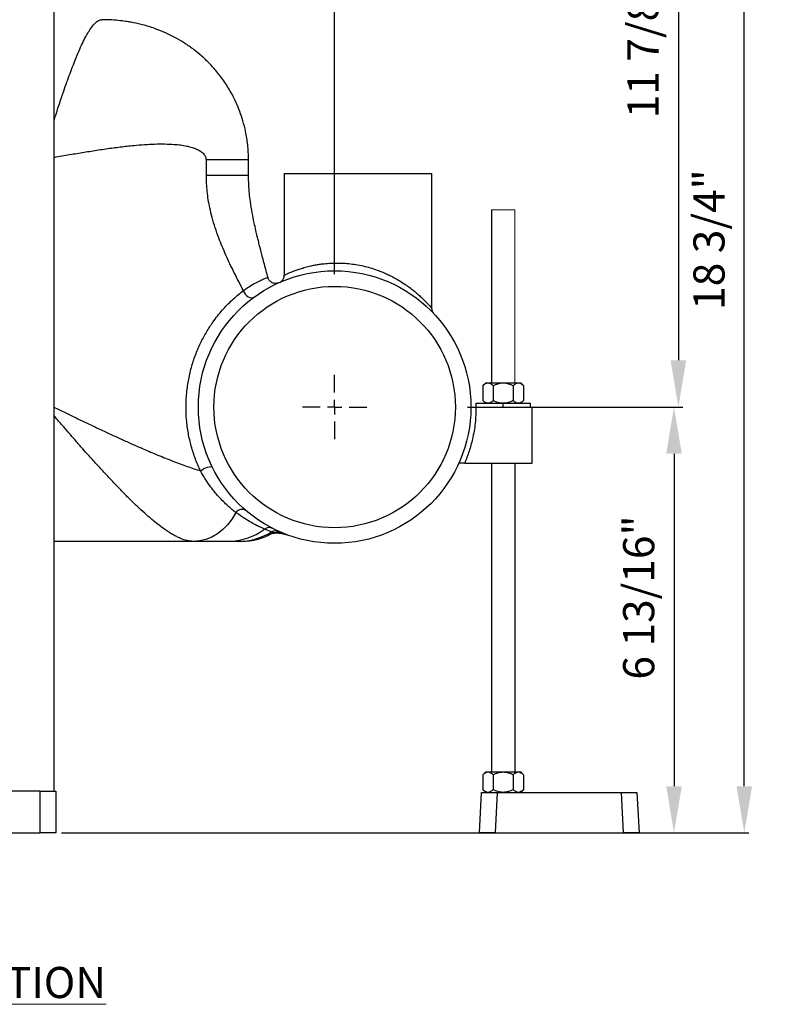
# Model space of a CAD drawing. Units: inches. Extents: x 5081.6 to 5146, y -3993.1 to -3939.1.
# Drawn here: x 5093.9 to 5106.3, y -3993.1 to -3977.3 of the extents above; entities that cross this region are included whole.
import ezdxf

# ---------------------------------------------------------------- set-up
doc = ezdxf.new("R2010")
doc.units = ezdxf.units.IN
doc.header["$MEASUREMENT"] = 0
doc.layers.add('A-DETL-MBND', color=160, linetype='Continuous', lineweight=9)
doc.layers.add('G-ANNO-TEXT', color=231, linetype='Continuous', lineweight=9)
doc.layers.add('DIMENSION', color=144, linetype='Continuous')
doc.styles.add('Arial', font='arial.ttf', dxfattribs={"height": 0.5})
doc.styles.add('Arial_2', font='arial.ttf', dxfattribs={"height": 2})
doc.dimstyles.new('Default_linear_style', dxfattribs={"dimscale": 12, "dimtxt": 0.5, "dimasz": 2, "dimexe": 0.023438, "dimexo": 0.03125, "dimgap": 0.0625, "dimtad": 1, "dimdec": 4, "dimrnd": 0.0625, "dimzin": 0, "dimdsep": 46, "dimlunit": 5, "dimtxsty": 'Arial', "dimcen": 0.09, "dimazin": 0, "dimtfac": 0.5, "dimtdec": 4, "dimtix": 1, "dimtmove": 0, "dimatfit": 3, "dimfxl": 1, "dimtvp": 1, "dimtfill": 1, "dimfrac": 2, "dimtolj": 1, "dimtzin": 0, "dimarcsym": 2})

# ---------------------------------------------------------------- blocks, each defined once
blk = doc.blocks.new('*D100')
at = {"layer": 'A-DETL-MBND', "color": 0, "lineweight": -2, "transparency": 16777216}
for p, q in [((5094.496, -3972.239), (5094.496, -3970.299)), ((5099.002, -3981.415), (5099.002, -3970.299)), ((5095.246, -3970.369), (5098.252, -3970.369))]:
    blk.add_line(p, q, dxfattribs=at)
at = {"layer": 'A-DETL-MBND', "color": 0, "transparency": 16777216}
for points in [[(5095.246, -3970.244), (5095.246, -3970.494), (5094.496, -3970.369)], [(5098.252, -3970.244), (5098.252, -3970.494), (5099.002, -3970.369)]]:
    blk.add_solid(points, dxfattribs=at)
at = {"layer": 'Defpoints', "color": 0, "transparency": 16777216}
for p in [(5099.002, -3970.369), (5094.496, -3972.333), (5099.002, -3981.509)]:
    blk.add_point(p, dxfattribs=at)
at = {"layer": 'A-DETL-MBND', "color": 0, "transparency": 16777216, "insert": (5096.749, -3969.552), "char_height": 0.5, "attachment_point": 2, "style": 'Arial'}
blk.add_mtext('\\A1;4 1/2"', dxfattribs=at)
blk = doc.blocks.new('*D101')
at = {"layer": 'A-DETL-MBND', "color": 0, "lineweight": -2, "transparency": 16777216}
for p, q in [((5091.776, -3971.569), (5091.776, -3968.615)), ((5098.252, -3968.686), (5092.526, -3968.686)), ((5099.002, -3981.415), (5099.002, -3968.615))]:
    blk.add_line(p, q, dxfattribs=at)
at = {"layer": 'A-DETL-MBND', "color": 0, "transparency": 16777216}
for points in [[(5092.526, -3968.561), (5092.526, -3968.811), (5091.776, -3968.686)], [(5098.252, -3968.561), (5098.252, -3968.811), (5099.002, -3968.686)]]:
    blk.add_solid(points, dxfattribs=at)
at = {"layer": 'Defpoints', "color": 0, "transparency": 16777216}
for p in [(5091.776, -3968.686), (5091.776, -3971.663), (5099.002, -3981.509)]:
    blk.add_point(p, dxfattribs=at)
at = {"layer": 'A-DETL-MBND', "color": 0, "transparency": 16777216, "insert": (5095.699, -3967.869), "char_height": 0.5, "attachment_point": 2, "style": 'Arial'}
blk.add_mtext('\\A1;7 1/4"', dxfattribs=at)
blk = doc.blocks.new('*D105')
at = {"layer": 'A-DETL-MBND', "color": 0, "lineweight": -2, "transparency": 16777216}
for p, q in [((5094.62, -3971.663), (5104.59, -3971.663)), ((5104.519, -3972.413), (5104.519, -3982.796)), ((5101.133, -3983.546), (5104.59, -3983.546))]:
    blk.add_line(p, q, dxfattribs=at)
at = {"layer": 'A-DETL-MBND', "color": 0, "transparency": 16777216}
for points in [[(5104.394, -3972.413), (5104.644, -3972.413), (5104.519, -3971.663)], [(5104.394, -3982.796), (5104.644, -3982.796), (5104.519, -3983.546)]]:
    blk.add_solid(points, dxfattribs=at)
at = {"layer": 'Defpoints', "color": 0, "transparency": 16777216}
for p in [(5094.526, -3971.663), (5101.04, -3983.546), (5104.519, -3983.546)]:
    blk.add_point(p, dxfattribs=at)
at = {"layer": 'A-DETL-MBND', "color": 0, "transparency": 16777216, "insert": (5103.702, -3977.782), "char_height": 0.5, "attachment_point": 2, "rotation": 90, "style": 'Arial'}
blk.add_mtext('\\A1;11 7/8"', dxfattribs=at)
blk = doc.blocks.new('*D106')
at = {"layer": 'A-DETL-MBND', "color": 0, "lineweight": -2, "transparency": 16777216}
for p, q in [((5101.133, -3983.546), (5104.519, -3983.546)), ((5104.449, -3984.296), (5104.449, -3989.633)), ((5094.62, -3990.383), (5104.519, -3990.383))]:
    blk.add_line(p, q, dxfattribs=at)
at = {"layer": 'A-DETL-MBND', "color": 0, "transparency": 16777216}
for points in [[(5104.324, -3984.296), (5104.574, -3984.296), (5104.449, -3983.546)], [(5104.324, -3989.633), (5104.574, -3989.633), (5104.449, -3990.383)]]:
    blk.add_solid(points, dxfattribs=at)
at = {"layer": 'Defpoints', "color": 0, "transparency": 16777216}
for p in [(5101.04, -3983.546), (5094.526, -3990.383), (5104.449, -3990.383)]:
    blk.add_point(p, dxfattribs=at)
at = {"layer": 'A-DETL-MBND', "color": 0, "transparency": 16777216, "insert": (5103.632, -3986.604), "char_height": 0.5, "attachment_point": 2, "rotation": 90, "style": 'Arial'}
blk.add_mtext('\\A1;6 13/16"', dxfattribs=at)
blk = doc.blocks.new('*D107')
at = {"layer": 'A-DETL-MBND', "color": 0, "lineweight": -2, "transparency": 16777216}
for p, q in [((5094.62, -3971.663), (5105.648, -3971.663)), ((5105.577, -3989.633), (5105.577, -3972.413)), ((5094.62, -3990.383), (5105.648, -3990.383))]:
    blk.add_line(p, q, dxfattribs=at)
at = {"layer": 'A-DETL-MBND', "color": 0, "transparency": 16777216}
for points in [[(5105.452, -3972.413), (5105.702, -3972.413), (5105.577, -3971.663)], [(5105.452, -3989.633), (5105.702, -3989.633), (5105.577, -3990.383)]]:
    blk.add_solid(points, dxfattribs=at)
at = {"layer": 'Defpoints', "color": 0, "transparency": 16777216}
for p in [(5094.526, -3971.663), (5105.577, -3971.663), (5094.526, -3990.383)]:
    blk.add_point(p, dxfattribs=at)
at = {"layer": 'A-DETL-MBND', "color": 0, "transparency": 16777216, "insert": (5104.76, -3980.858), "char_height": 0.5, "attachment_point": 2, "rotation": 90, "style": 'Arial'}
blk.add_mtext('\\A1;18 3/4"', dxfattribs=at)
blk = doc.blocks.new('SW_CENTERMARKSYMBOL_8')
at = {"layer": 'DIMENSION', "color": 0}
for p, q in [((0, 0.0333), (0, 0.074)), ((-0.0333, 0), (-0.074, 0)), ((0, 0), (-0.0167, 0)), ((0, 0), (0, 0.0167)), ((0, 0), (0, -0.0167)), ((0, 0), (0.0167, 0)), ((0.0333, 0), (0.074, 0)), ((0, -0.0333), (0, -0.074))]:
    blk.add_line(p, q, dxfattribs=at)

msp = doc.modelspace()

# ---------------------------------------------------------------- linework, layer by layer
at = {"color": 7, "linetype": 'Continuous', "lineweight": 25}
for p, q in [((5094.49615, -3972.33292), (5094.49615, -3989.71292)), ((5096.94311, -3979.82791), (5096.94311, -3979.57791)), ((5097.62023, -3979.82791), (5097.62023, -3979.57791)), ((5098.18955, -3979.79642), (5098.18955, -3981.43248)), ((5098.18955, -3979.79642), (5100.56455, -3979.79642)), ((5100.56455, -3981.9656), (5100.56455, -3979.79642)), ((5101.51979, -3980.38292), (5101.51979, -3983.15829)), ((5098.18107, -3981.48257), (5098.1818, -3981.4834)), ((5098.18955, -3981.43248), (5098.19416, -3981.43023)), ((5101.42604, -3983.15829), (5101.38253, -3983.2018)), ((5101.38253, -3983.2018), (5101.38253, -3983.44291)), ((5101.42604, -3983.15829), (5101.46372, -3983.15829)), ((5101.46372, -3983.15829), (5101.70729, -3983.15829)), ((5101.54491, -3983.2018), (5101.54491, -3983.44291)), ((5101.70729, -3983.15829), (5101.95086, -3983.15829)), ((5101.86967, -3983.2018), (5101.86967, -3983.44291)), ((5101.95086, -3983.15829), (5101.98854, -3983.15829)), ((5102.03217, -3983.20192), (5101.98854, -3983.15829)), ((5102.03205, -3983.2018), (5102.03205, -3983.44291)), ((5101.18955, -3983.54642), (5101.2718, -3983.54642)), ((5101.26979, -3983.48642), (5101.26979, -3983.54642)), ((5101.26979, -3983.48642), (5101.70729, -3983.48642)), ((5101.2718, -3983.54642), (5102.17385, -3983.54642)), ((5101.42604, -3983.48642), (5101.38253, -3983.44291)), ((5101.70729, -3983.48642), (5102.14479, -3983.48642)), ((5101.70729, -3983.54642), (5101.70729, -3983.48642)), ((5101.98854, -3983.48642), (5102.03217, -3983.44279)), ((5102.14479, -3983.54642), (5102.14479, -3983.48642)), ((5102.17385, -3984.44642), (5102.17385, -3983.54642)), ((5101.08948, -3984.44642), (5102.17385, -3984.44642)), ((5101.51979, -3984.44642), (5101.51979, -3989.4048)), ((5101.89479, -3984.44642), (5101.89479, -3989.4048)), ((5097.98838, -3985.54999), (5097.87654, -3985.50575)), ((5097.99675, -3985.57538), (5097.99956, -3985.57484)), ((5098.01964, -3985.56143), (5098.07372, -3985.55722)), ((5098.07372, -3985.55722), (5098.23891, -3985.59648)), ((5096.73405, -3985.70291), (5094.49615, -3985.70291)), ((5097.28316, -3985.70291), (5096.73405, -3985.70291)), ((5097.45942, -3985.70291), (5097.28316, -3985.70291)), ((5101.42604, -3989.4048), (5101.38253, -3989.44831)), ((5101.42604, -3989.4048), (5101.46372, -3989.4048)), ((5101.46372, -3989.4048), (5101.70729, -3989.4048)), ((5101.70729, -3989.4048), (5101.95086, -3989.4048)), ((5101.95086, -3989.4048), (5101.98854, -3989.4048)), ((5102.03217, -3989.44842), (5101.98854, -3989.4048)), ((5101.38253, -3989.44831), (5101.38253, -3989.68941)), ((5101.54491, -3989.44831), (5101.54491, -3989.68941)), ((5101.86967, -3989.44831), (5101.86967, -3989.68941)), ((5102.03205, -3989.44831), (5102.03205, -3989.68941)), ((5094.27615, -3989.71292), (5093.5799, -3989.71292)), ((5094.27615, -3990.38292), (5094.27615, -3989.71292)), ((5094.27615, -3989.71292), (5094.52615, -3989.71292)), ((5094.52615, -3989.71292), (5094.52615, -3990.38292)), ((5101.32729, -3990.38292), (5101.36135, -3989.73292)), ((5101.42604, -3989.73292), (5101.38253, -3989.68941)), ((5101.61101, -3989.73292), (5101.57695, -3990.38292)), ((5101.61101, -3989.73292), (5103.60357, -3989.73292)), ((5101.98854, -3989.73292), (5102.03217, -3989.6893)), ((5103.63763, -3990.38292), (5103.60357, -3989.73292)), ((5103.85322, -3989.73292), (5103.88729, -3990.38292)), ((5093.5799, -3990.38292), (5094.27615, -3990.38292)), ((5094.52615, -3990.38292), (5094.27615, -3990.38292)), ((5101.57695, -3990.38292), (5103.63763, -3990.38292))]:
    msp.add_line(p, q, dxfattribs=at)
at = {"color": 8, "linetype": 'Continuous', "lineweight": 25}
for p, q in [((5097.62023, -3979.57791), (5096.94311, -3979.57791)), ((5097.62023, -3979.82791), (5096.94311, -3979.82791)), ((5098.07372, -3985.55722), (5097.99967, -3985.57482))]:
    msp.add_line(p, q, dxfattribs=at)
at = {"color": 7, "linetype": 'Continuous', "lineweight": 25, "flags": 128}
for points in [[(5097.53893, -3981.67744), (5097.54965, -3981.70683), (5097.56639, -3981.73427), (5097.58804, -3981.75793), (5097.61315, -3981.77624), (5097.64007, -3981.78798), (5097.667, -3981.79238), (5097.69214, -3981.78913), (5097.71384, -3981.77846)], [(5096.84881, -3984.57023), (5096.87356, -3984.55208), (5096.90236, -3984.53526), (5096.9331, -3984.52102), (5096.9635, -3984.51042), (5096.99132, -3984.50423), (5097.01451, -3984.5029), (5097.03136, -3984.50655), (5097.04062, -3984.51489)], [(5097.41866, -3985.24103), (5097.35866, -3985.34216), (5097.28886, -3985.43327), (5097.21036, -3985.51293), (5097.12438, -3985.57987), (5097.03229, -3985.63306), (5096.93551, -3985.67167), (5096.83558, -3985.69507), (5096.73405, -3985.70291)]]:
    msp.add_lwpolyline(points, dxfattribs=at)
at = {"color": 7, "linetype": 'Continuous', "lineweight": 25}
for radius in [2.1875, 1.9375]:
    msp.add_circle((5099.00205, -3983.54642), radius, dxfattribs=at)
for centre, radius, start, end in [((5098.06996, -3981.43107), 0.1241, 293.79857, 334.766937), ((5097.51567, -3985.30886), 0.11837, 54.029382, 145.039627), ((5097.28293, -3984.71074), 0.99218, 270.013191, 306.747016), ((5097.45926, -3984.71109), 0.99182, 270.009051, 302.240909), ((5097.50708, -3984.70371), 0.99921, 270.000765, 300.861675), ((5097.95089, -3985.60588), 0.12471, 62.984824, 126.597104), ((5098.05466, -3985.65561), 0.1247, 65.828262, 122.108745), ((5098.10562, -3985.67769), 0.12462, 67.193226, 104.832094)]:
    msp.add_arc(centre, radius, start, end, dxfattribs=at)
at = {"color": 8, "linetype": 'Continuous', "lineweight": 25}
msp.add_arc((5098.06923, -3981.43069), 0.12493, 334.753116, 0.211005, dxfattribs=at)
for points, knots in [([(5094.49615, -3978.95088), (5094.50599, -3978.92039), (5094.52965, -3978.84704), (5094.56595, -3978.73654), (5094.60412, -3978.62197), (5094.64627, -3978.49761), (5094.69257, -3978.36408), (5094.74312, -3978.22325), (5094.79129, -3978.09428), (5094.83709, -3977.97715), (5094.88665, -3977.85679), (5094.93957, -3977.73705), (5094.99539, -3977.62312), (5095.04817, -3977.52841), (5095.10503, -3977.4415), (5095.16481, -3977.37282), (5095.2206, -3977.33197), (5095.25241, -3977.3317), (5095.26525, -3977.3316)], [0, 0, 0, 0, 0.03322436, 0.07994301, 0.12348301, 0.16384441, 0.22534618, 0.28492694, 0.34258775, 0.39832977, 0.45215429, 0.526847, 0.59985892, 0.67119498, 0.74086049, 0.83870789, 0.93489203, 1, 1, 1, 1]), ([(5096.94311, -3979.57791), (5096.94266, -3979.57046), (5096.94174, -3979.55511), (5096.93488, -3979.53407), (5096.92519, -3979.51477), (5096.91013, -3979.4931), (5096.88717, -3979.46924), (5096.84697, -3979.43871), (5096.79157, -3979.40958), (5096.71526, -3979.38156), (5096.62819, -3979.35977), (5096.5295, -3979.34375), (5096.41248, -3979.33221), (5096.27385, -3979.32681), (5096.11447, -3979.32886), (5095.94989, -3979.33745), (5095.76631, -3979.35266), (5095.56091, -3979.37526), (5095.33121, -3979.40589), (5095.09924, -3979.44086), (5094.86297, -3979.47942), (5094.66321, -3979.51354), (5094.53918, -3979.53536), (5094.49615, -3979.54293)], [0, 0, 0, 0, 0.00799358, 0.01646121, 0.02428501, 0.03289532, 0.04802499, 0.06552825, 0.09808975, 0.13073766, 0.1737873, 0.21673039, 0.26103322, 0.32437517, 0.3904432, 0.45563477, 0.520913, 0.60559403, 0.6919573, 0.78075347, 0.86446373, 0.95298977, 1, 1, 1, 1]), ([(5097.53893, -3981.67744), (5097.58042, -3981.64885), (5097.66309, -3981.5919), (5097.76212, -3981.53735), (5097.84029, -3981.49944), (5097.89466, -3981.47752), (5097.92688, -3981.46744), (5097.93029, -3981.46937), (5097.93187, -3981.47026)], [0, 0, 0, 0, 0.17148935, 0.3416708, 0.51206289, 0.68337726, 0.85310271, 1, 1, 1, 1]), ([(5094.49615, -3983.54908), (5094.52689, -3983.56394), (5094.61537, -3983.60673), (5094.76631, -3983.67947), (5094.9485, -3983.76679), (5095.1365, -3983.85612), (5095.32111, -3983.94278), (5095.49845, -3984.02489), (5095.69997, -3984.11664), (5095.92271, -3984.21526), (5096.16883, -3984.31987), (5096.40583, -3984.41494), (5096.63421, -3984.50045), (5096.77862, -3984.54741), (5096.84881, -3984.57023)], [0, 0, 0, 0, 0.03701719, 0.10655982, 0.18224249, 0.25761627, 0.33532258, 0.40829952, 0.47655528, 0.58640552, 0.68950213, 0.79375165, 0.89975434, 1, 1, 1, 1]), ([(5096.73405, -3985.70291), (5096.70182, -3985.70054), (5096.63671, -3985.69575), (5096.5453, -3985.66404), (5096.46733, -3985.62804), (5096.40576, -3985.59477), (5096.34149, -3985.55565), (5096.26482, -3985.50422), (5096.17385, -3985.43709), (5096.06671, -3985.35054), (5095.95266, -3985.25136), (5095.83173, -3985.13963), (5095.7084, -3985.01991), (5095.5827, -3984.8931), (5095.4571, -3984.7623), (5095.32884, -3984.62521), (5095.19772, -3984.48207), (5095.07432, -3984.34491), (5094.95629, -3984.21209), (5094.84389, -3984.08436), (5094.73393, -3983.95837), (5094.62339, -3983.83105), (5094.54679, -3983.7425), (5094.50242, -3983.691), (5094.49615, -3983.68373)], [0, 0, 0, 0, 0.063269327, 0.127773031, 0.160526088, 0.193620681, 0.227067135, 0.260875452, 0.309712515, 0.360035599, 0.411868464, 0.465232852, 0.520148687, 0.570810795, 0.623573672, 0.6753899, 0.726705531, 0.780729525, 0.821550244, 0.865237663, 0.911792861, 0.949042281, 0.992802739, 1, 1, 1, 1])]:
    msp.add_open_spline(points, degree=3, knots=knots, dxfattribs=at)
at = {"color": 7, "linetype": 'Continuous', "lineweight": 25}
for points, knots in [([(5097.62023, -3979.57791), (5097.61765, -3979.49651), (5097.61284, -3979.34458), (5097.57806, -3979.13399), (5097.53368, -3978.95634), (5097.48188, -3978.80144), (5097.42345, -3978.66002), (5097.34548, -3978.50264), (5097.24399, -3978.33502), (5097.1198, -3978.16913), (5096.99302, -3978.02792), (5096.87181, -3977.91282), (5096.74565, -3977.80889), (5096.61495, -3977.71585), (5096.47695, -3977.63223), (5096.34348, -3977.56323), (5096.21485, -3977.50655), (5096.06653, -3977.45127), (5095.9072, -3977.40439), (5095.76706, -3977.37427), (5095.65639, -3977.35574), (5095.55214, -3977.34203), (5095.41666, -3977.33031), (5095.31792, -3977.32875), (5095.26516, -3977.32791)], [0, 0, 0, 0, 0.06721683, 0.12545393, 0.17527028, 0.21821288, 0.26001468, 0.30142236, 0.36304476, 0.42147943, 0.47215623, 0.51949785, 0.55933979, 0.60705533, 0.65193299, 0.69262727, 0.73123117, 0.76816788, 0.82368051, 0.86863632, 0.88726542, 0.91704313, 0.9556704, 1, 1, 1, 1]), ([(5097.53893, -3981.67744), (5097.51368, -3981.62953), (5097.46414, -3981.53554), (5097.39115, -3981.39205), (5097.32193, -3981.25019), (5097.25706, -3981.1096), (5097.19713, -3980.97037), (5097.13922, -3980.8239), (5097.08498, -3980.66991), (5097.03644, -3980.50817), (5096.98991, -3980.31543), (5096.95148, -3980.08919), (5096.94587, -3979.91418), (5096.94311, -3979.82791)], [0, 0, 0, 0, 0.09160216, 0.17971956, 0.26446661, 0.34597195, 0.42438016, 0.49985366, 0.58670306, 0.66993482, 0.7499607, 0.87674029, 1, 1, 1, 1]), ([(5097.9332, -3981.46993), (5097.9232, -3981.43285), (5097.89427, -3981.32551), (5097.84888, -3981.15673), (5097.80704, -3980.996), (5097.77866, -3980.88262), (5097.75859, -3980.80014), (5097.7358, -3980.70298), (5097.70818, -3980.5779), (5097.67756, -3980.42328), (5097.6519, -3980.26598), (5097.63377, -3980.11428), (5097.62247, -3979.97353), (5097.62099, -3979.87742), (5097.62023, -3979.82791)], [0, 0, 0, 0, 0.071613538, 0.207259488, 0.323535424, 0.37342206, 0.418494768, 0.476406216, 0.555267017, 0.650871277, 0.758563766, 0.835099924, 0.915061197, 1, 1, 1, 1]), ([(5098.19416, -3981.43023), (5098.19688, -3981.4289), (5098.20241, -3981.4262), (5098.21726, -3981.4191), (5098.23654, -3981.41016), (5098.26057, -3981.39928), (5098.28943, -3981.38675), (5098.32953, -3981.37022), (5098.38294, -3981.34968), (5098.45132, -3981.32609), (5098.52859, -3981.3028), (5098.606, -3981.28312), (5098.67911, -3981.26778), (5098.74381, -3981.25651), (5098.82204, -3981.24557), (5098.91522, -3981.23686), (5099.02698, -3981.23282), (5099.14107, -3981.23556), (5099.25751, -3981.24549), (5099.3738, -3981.26273), (5099.48848, -3981.28698), (5099.60167, -3981.31828), (5099.69786, -3981.35119), (5099.77929, -3981.38355), (5099.84701, -3981.41339), (5099.92224, -3981.44995), (5100.00599, -3981.49544), (5100.0931, -3981.54861), (5100.17522, -3981.60462), (5100.24945, -3981.66035), (5100.31705, -3981.71582), (5100.37908, -3981.77098), (5100.4324, -3981.82198), (5100.47805, -3981.86868), (5100.51483, -3981.90835), (5100.54297, -3981.94006), (5100.56116, -3981.9612), (5100.56343, -3981.96393), (5100.56455, -3981.96528)], [0, 0, 0, 0, 0.02028036, 0.04116178, 0.06266134, 0.08190898, 0.10268823, 0.12500588, 0.15636025, 0.18751043, 0.21874156, 0.25015623, 0.27229738, 0.29311126, 0.31260789, 0.34463596, 0.37517065, 0.40672316, 0.4377637, 0.46862959, 0.49982371, 0.53056833, 0.56241338, 0.58233317, 0.60309798, 0.62472272, 0.65421455, 0.68724741, 0.71835233, 0.74960491, 0.78094386, 0.81207054, 0.84527848, 0.87450332, 0.90585091, 0.93712955, 0.9690741, 1, 1, 1, 1]), ([(5098.105, -3981.55131), (5098.0973, -3981.55425), (5098.08134, -3981.56035), (5098.05484, -3981.5632), (5098.02711, -3981.56049), (5097.99998, -3981.55127), (5097.97562, -3981.53613), (5097.95589, -3981.51636), (5097.94123, -3981.49396), (5097.93581, -3981.47765), (5097.93319, -3981.46978)], [0, 0, 0, 0, 0.114710604, 0.237669102, 0.366864546, 0.499469382, 0.63215662, 0.761584483, 0.884886272, 1, 1, 1, 1]), ([(5096.84881, -3984.57023), (5096.82033, -3984.50667), (5096.76365, -3984.38014), (5096.69873, -3984.17639), (5096.65081, -3983.96568), (5096.62238, -3983.74942), (5096.61378, -3983.53061), (5096.62525, -3983.31204), (5096.65655, -3983.09655), (5096.70686, -3982.88687), (5096.77486, -3982.68556), (5096.85863, -3982.49561), (5096.95582, -3982.31881), (5097.07527, -3982.13959), (5097.21757, -3981.96555), (5097.37963, -3981.80337), (5097.4856, -3981.7196), (5097.53893, -3981.67744)], [0, 0, 0, 0, 0.06294298, 0.12530784, 0.18778801, 0.25062085, 0.31295246, 0.37547025, 0.43825629, 0.5004976, 0.56293023, 0.6257153, 0.68755174, 0.7499868, 0.83281174, 0.91585782, 1, 1, 1, 1]), ([(5100.59367, -3982.04578), (5100.59086, -3982.04241), (5100.58703, -3982.0378), (5100.57932, -3982.02445), (5100.57456, -3982.01473), (5100.5712, -3982.0059), (5100.56926, -3981.99984), (5100.5677, -3981.99386), (5100.56507, -3981.98115), (5100.5648, -3981.97244), (5100.56457, -3981.96527)], [0, 0, 0, 0, 0.447810678, 0.61030739, 0.714759167, 0.751564651, 0.783400556, 0.814300105, 0.846911063, 1, 1, 1, 1]), ([(5101.38253, -3983.2018), (5101.3954, -3983.1898), (5101.42118, -3983.16574), (5101.44952, -3983.16078), (5101.46372, -3983.15829)], [0, 0, 0, 0, 0.49907362, 1, 1, 1, 1]), ([(5101.46372, -3983.15829), (5101.47783, -3983.16075), (5101.50617, -3983.16568), (5101.53196, -3983.18973), (5101.54491, -3983.2018)], [0, 0, 0, 0, 0.49779439, 1, 1, 1, 1]), ([(5101.54491, -3983.2018), (5101.57074, -3983.18976), (5101.62231, -3983.16571), (5101.679, -3983.16076), (5101.70729, -3983.15829)], [0, 0, 0, 0, 0.50086374, 1, 1, 1, 1]), ([(5101.70729, -3983.15829), (5101.73558, -3983.16076), (5101.79226, -3983.1657), (5101.84383, -3983.18975), (5101.86967, -3983.2018)], [0, 0, 0, 0, 0.49898921, 1, 1, 1, 1]), ([(5101.86967, -3983.2018), (5101.88254, -3983.1898), (5101.90832, -3983.16574), (5101.93666, -3983.16078), (5101.95086, -3983.15829)], [0, 0, 0, 0, 0.49907362, 1, 1, 1, 1]), ([(5101.95086, -3983.15829), (5101.96497, -3983.16075), (5101.99331, -3983.16568), (5102.0191, -3983.18973), (5102.03205, -3983.2018)], [0, 0, 0, 0, 0.49779439, 1, 1, 1, 1]), ([(5101.2718, -3983.54642), (5101.26904, -3983.63255), (5101.26351, -3983.80537), (5101.22132, -3984.0429), (5101.16372, -3984.25767), (5101.11421, -3984.38353), (5101.08948, -3984.44642)], [0, 0, 0, 0, 0.27850708, 0.55884941, 0.77959841, 1, 1, 1, 1]), ([(5101.46372, -3983.48642), (5101.44961, -3983.48396), (5101.42127, -3983.47903), (5101.39548, -3983.45498), (5101.38253, -3983.44291)], [0, 0, 0, 0, 0.49779439, 1, 1, 1, 1]), ([(5101.54491, -3983.44291), (5101.53204, -3983.45491), (5101.50626, -3983.47897), (5101.47792, -3983.48393), (5101.46372, -3983.48642)], [0, 0, 0, 0, 0.49907362, 1, 1, 1, 1]), ([(5101.70729, -3983.48642), (5101.679, -3983.48395), (5101.62231, -3983.47901), (5101.57074, -3983.45495), (5101.54491, -3983.44291)], [0, 0, 0, 0, 0.49913626, 1, 1, 1, 1]), ([(5101.86967, -3983.44291), (5101.84383, -3983.45496), (5101.79226, -3983.47901), (5101.73558, -3983.48395), (5101.70729, -3983.48642)], [0, 0, 0, 0, 0.50101079, 1, 1, 1, 1]), ([(5101.95086, -3983.48642), (5101.93675, -3983.48396), (5101.90841, -3983.47903), (5101.88262, -3983.45498), (5101.86967, -3983.44291)], [0, 0, 0, 0, 0.49779439, 1, 1, 1, 1]), ([(5102.03205, -3983.44291), (5102.01918, -3983.45491), (5101.9934, -3983.47897), (5101.96506, -3983.48393), (5101.95086, -3983.48642)], [0, 0, 0, 0, 0.49907362, 1, 1, 1, 1]), ([(5101.08948, -3984.44642), (5101.07681, -3984.44642), (5101.05147, -3984.44642), (5101.02163, -3984.44642), (5101.0002, -3984.44642), (5100.99729, -3984.44642), (5100.99583, -3984.44642)], [0, 0, 0, 0, 0.24973736, 0.49958787, 0.74941852, 1, 1, 1, 1]), ([(5097.41866, -3985.24103), (5097.37596, -3985.20683), (5097.29085, -3985.13866), (5097.16792, -3985.01621), (5097.06807, -3984.90006), (5096.99291, -3984.80177), (5096.91876, -3984.6933), (5096.87214, -3984.61128), (5096.84881, -3984.57023)], [0, 0, 0, 0, 0.25105275, 0.50033089, 0.62568106, 0.75123043, 0.87549596, 1, 1, 1, 1]), ([(5097.87654, -3985.50575), (5097.86791, -3985.50199), (5097.85066, -3985.49445), (5097.80059, -3985.47142), (5097.73306, -3985.43818), (5097.64622, -3985.39106), (5097.54283, -3985.32968), (5097.45976, -3985.27037), (5097.41866, -3985.24103)], [0, 0, 0, 0, 0.16730457, 0.33476885, 0.50082006, 0.66865415, 0.83607567, 1, 1, 1, 1]), ([(5098.01964, -3985.56143), (5098.01754, -3985.56069), (5098.01336, -3985.55919), (5098.01332, -3985.55923), (5097.99668, -3985.55306), (5097.98838, -3985.54999)], [0, 0, 0, 0, 0.33510922, 0.66844446, 1, 1, 1, 1]), ([(5097.99959, -3985.57483), (5098.01717, -3985.57218), (5098.05115, -3985.56705), (5098.10238, -3985.56735), (5098.15148, -3985.57271), (5098.19727, -3985.5823), (5098.22524, -3985.59183), (5098.23891, -3985.59648)], [0, 0, 0, 0, 0.23441309, 0.45312466, 0.64877326, 0.82835608, 1, 1, 1, 1]), ([(5097.50709, -3985.70291), (5097.50411, -3985.70291), (5097.49815, -3985.70291), (5097.49673, -3985.70291), (5097.48772, -3985.70291), (5097.46885, -3985.70291), (5097.45942, -3985.70291)], [0, 0, 0, 0, 0.279961613, 0.559961875, 0.779905645, 1, 1, 1, 1]), ([(5101.38253, -3989.44831), (5101.3954, -3989.4363), (5101.42118, -3989.41224), (5101.44952, -3989.40728), (5101.46372, -3989.4048)], [0, 0, 0, 0, 0.49907362, 1, 1, 1, 1]), ([(5101.46372, -3989.4048), (5101.47783, -3989.40725), (5101.50617, -3989.41218), (5101.53196, -3989.43623), (5101.54491, -3989.44831)], [0, 0, 0, 0, 0.49779439, 1, 1, 1, 1]), ([(5101.54491, -3989.44831), (5101.57074, -3989.43626), (5101.62231, -3989.41221), (5101.679, -3989.40726), (5101.70729, -3989.4048)], [0, 0, 0, 0, 0.50086374, 1, 1, 1, 1]), ([(5101.70729, -3989.4048), (5101.73558, -3989.40726), (5101.79226, -3989.41221), (5101.84383, -3989.43626), (5101.86967, -3989.44831)], [0, 0, 0, 0, 0.49898921, 1, 1, 1, 1]), ([(5101.86967, -3989.44831), (5101.88254, -3989.4363), (5101.90832, -3989.41224), (5101.93666, -3989.40728), (5101.95086, -3989.4048)], [0, 0, 0, 0, 0.499073618, 1, 1, 1, 1]), ([(5101.95086, -3989.4048), (5101.96497, -3989.40725), (5101.99331, -3989.41218), (5102.0191, -3989.43623), (5102.03205, -3989.44831)], [0, 0, 0, 0, 0.49779439, 1, 1, 1, 1]), ([(5101.36135, -3989.73292), (5101.36322, -3989.73292), (5101.3671, -3989.73292), (5101.39911, -3989.73292), (5101.45284, -3989.73292), (5101.52653, -3989.73292), (5101.58358, -3989.73292), (5101.61101, -3989.73292)], [0, 0, 0, 0, 0.17693856, 0.36723481, 0.56350755, 0.79014573, 1, 1, 1, 1]), ([(5101.46372, -3989.73292), (5101.44961, -3989.73047), (5101.42127, -3989.72554), (5101.39548, -3989.70149), (5101.38253, -3989.68941)], [0, 0, 0, 0, 0.49779439, 1, 1, 1, 1]), ([(5101.54491, -3989.68941), (5101.53204, -3989.70142), (5101.50626, -3989.72547), (5101.47792, -3989.73044), (5101.46372, -3989.73292)], [0, 0, 0, 0, 0.49907362, 1, 1, 1, 1]), ([(5101.70729, -3989.73292), (5101.679, -3989.73045), (5101.62231, -3989.72551), (5101.57074, -3989.70146), (5101.54491, -3989.68941)], [0, 0, 0, 0, 0.49913626, 1, 1, 1, 1]), ([(5101.86967, -3989.68941), (5101.84383, -3989.70146), (5101.79226, -3989.72551), (5101.73558, -3989.73046), (5101.70729, -3989.73292)], [0, 0, 0, 0, 0.50101079, 1, 1, 1, 1]), ([(5101.95086, -3989.73292), (5101.93675, -3989.73047), (5101.90841, -3989.72554), (5101.88262, -3989.70149), (5101.86967, -3989.68941)], [0, 0, 0, 0, 0.49779439, 1, 1, 1, 1]), ([(5102.03205, -3989.68941), (5102.01918, -3989.70142), (5101.9934, -3989.72547), (5101.96506, -3989.73044), (5101.95086, -3989.73292)], [0, 0, 0, 0, 0.49907362, 1, 1, 1, 1]), ([(5103.60357, -3989.73292), (5103.62667, -3989.73292), (5103.67461, -3989.73292), (5103.74251, -3989.73292), (5103.80253, -3989.73292), (5103.84511, -3989.73292), (5103.85059, -3989.73292), (5103.85322, -3989.73292)], [0, 0, 0, 0, 0.17693856, 0.36723481, 0.56350755, 0.79014573, 1, 1, 1, 1]), ([(5101.57695, -3990.38292), (5101.55385, -3990.38292), (5101.5059, -3990.38292), (5101.43801, -3990.38292), (5101.37799, -3990.38292), (5101.33541, -3990.38292), (5101.32993, -3990.38292), (5101.32729, -3990.38292)], [0, 0, 0, 0, 0.176938558, 0.367234814, 0.563507549, 0.790145733, 1, 1, 1, 1]), ([(5103.88729, -3990.38292), (5103.88542, -3990.38292), (5103.88155, -3990.38292), (5103.84953, -3990.38292), (5103.79581, -3990.38292), (5103.72212, -3990.38292), (5103.66506, -3990.38292), (5103.63763, -3990.38292)], [0, 0, 0, 0, 0.17693856, 0.36723481, 0.56350755, 0.79014573, 1, 1, 1, 1])]:
    msp.add_open_spline(points, degree=3, knots=knots, dxfattribs=at)
at = {"layer": 'A-DETL-MBND'}
for p, q in [((5101.51979, -3980.38292), (5101.89479, -3980.38292)), ((5101.89479, -3980.38292), (5101.89479, -3983.15829))]:
    msp.add_line(p, q, dxfattribs=at)

# ---------------------------------------------------------------- block references
at = {"layer": 'DIMENSION', "xscale": 7.00000000000463, "yscale": 7.00000000000463, "zscale": 7.00000000000463}
msp.add_blockref('SW_CENTERMARKSYMBOL_8', (5099.00205, -3983.54642), dxfattribs=at)

# ---------------------------------------------------------------- texts
at = {"layer": 'G-ANNO-TEXT', "color": 7, "insert": (5091.74458, -3992.53452), "char_height": 0.5, "width": 2.4290372, "attachment_point": 1, "style": 'Arial_2'}
msp.add_mtext('{\\fArial|b1|i0|c0|p34;\\LELEVATION}', dxfattribs=at)

# ---------------------------------------------------------------- dimensions: what is measured, and where the dimension line sits
at = {"layer": 'A-DETL-MBND'}
for base, p1, p2, picture, middle in [((5091.77615, -3968.68562), (5099.00205, -3981.50892), (5091.77615, -3971.66292), '*D101', (5095.6995, -3968.68562)), ((5099.00205, -3970.36935), (5094.49615, -3972.33292), (5099.00205, -3981.50892), '*D100', (5096.7491, -3970.36935))]:
    dim = msp.add_linear_dim(base=base, p1=p1, p2=p2, dimstyle='Default_linear_style', override={"dimscale": 3, "dimtxt": 1, "dimasz": 0.25, "dimgap": 0.1, "dimpost": '"', "dimfxl": 15.5, "dimtfill": 0}, dxfattribs=at)
    dim.commit()
    dim.dimension.update_dxf_attribs({"geometry": picture, "text_midpoint": middle, "dimtype": 160})
for base, p1, p2, picture, middle in [((5104.51936, -3983.54642), (5094.52615, -3971.66292), (5101.03955, -3983.54642), '*D105', (5104.51936, -3977.78202)), ((5105.57727, -3971.66292), (5094.52615, -3990.38292), (5094.52615, -3971.66292), '*D107', (5105.57727, -3980.85821)), ((5104.44905, -3990.38292), (5101.03955, -3983.54642), (5094.52615, -3990.38292), '*D106', (5104.44905, -3986.60425))]:
    dim = msp.add_linear_dim(base=base, p1=p1, p2=p2, angle=90, dimstyle='Default_linear_style', override={"dimscale": 3, "dimtxt": 1, "dimasz": 0.25, "dimgap": 0.1, "dimpost": '"', "dimfxl": 15.5, "dimtfill": 0}, dxfattribs=at)
    dim.commit()
    dim.dimension.update_dxf_attribs({"geometry": picture, "text_midpoint": middle, "dimtype": 160})

doc.saveas('drawing.dxf')
